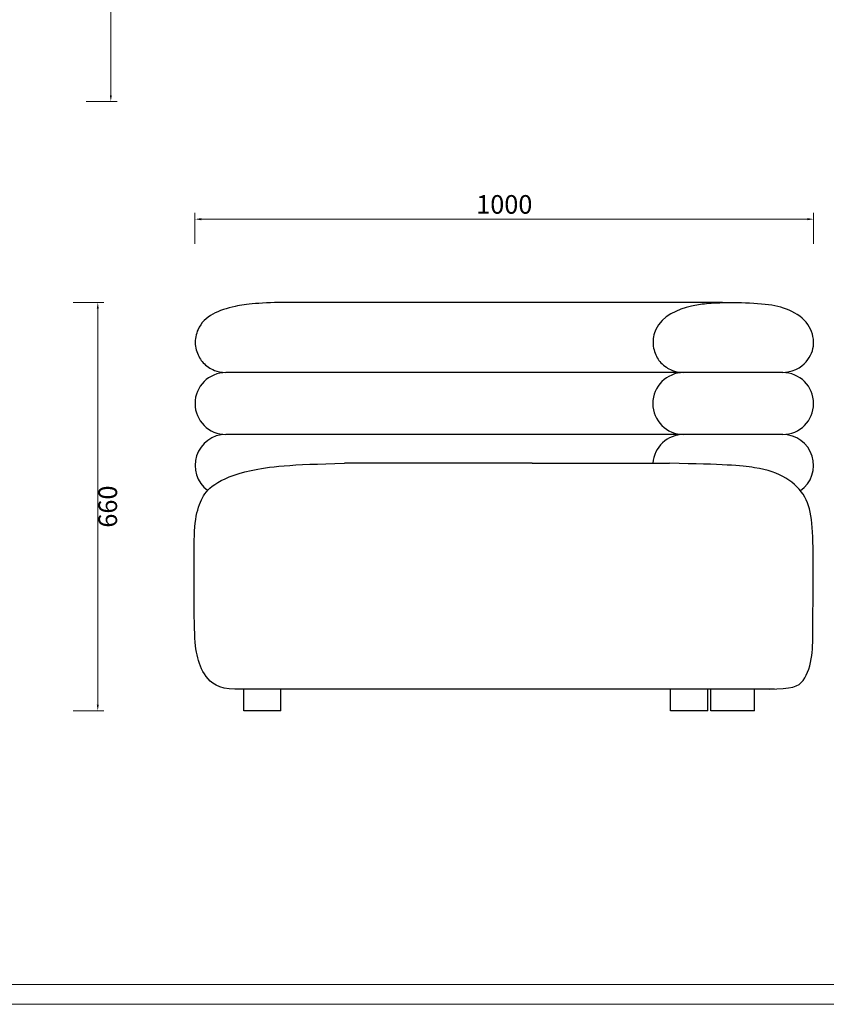
# Model space of a CAD drawing. Units: millimetres. Extents: x 133866 to 138530, y 9493 to 77808.
# Drawn here: x 136236 to 137540, y 26131 to 27723 of the extents above; entities that cross this region are included whole.
import ezdxf

# ---------------------------------------------------------------- set-up
doc = ezdxf.new("R2010")
doc.units = ezdxf.units.MM
doc.header["$PDSIZE"] = -1
doc.layers.add('打印框', color=1, linetype='Continuous', lineweight=13)
doc.layers.add('轮廓线', color=7, linetype='Continuous', lineweight=20)
doc.dimstyles.new('25-细线', dxfattribs={"dimtxt": 25, "dimasz": 10, "dimexe": 10, "dimexo": 5, "dimgap": 5, "dimtad": 2, "dimdec": 1, "dimdsep": 46, "dimtxsty": 'Standard', "dimcen": 12, "dimclrd": 6, "dimclre": 6, "dimclrt": 4, "dimadec": 1, "dimazin": 0, "dimtfac": 1, "dimtdec": 1, "dimtix": 1, "dimtmove": 1, "dimatfit": 2, "dimfxl": 40, "dimfxlon": 1, "dimlwd": 13, "dimlwe": 13, "dimarcsym": 0})

# ---------------------------------------------------------------- blocks, each defined once
blk = doc.blocks.new('*D103')
at = {"color": 6, "lineweight": 13, "transparency": 16777216}
for p, q in [((136321.9, 27265.7), (136371.9, 27265.7)), ((136361.9, 27255.7), (136361.9, 26615.7)), ((136321.9, 26605.7), (136371.9, 26605.7))]:
    blk.add_line(p, q, dxfattribs=at)
at = {"color": 6, "transparency": 16777216}
for points in [[(136360.2, 27255.7), (136363.5, 27255.7), (136361.9, 27265.7)], [(136360.2, 26615.7), (136363.5, 26615.7), (136361.9, 26605.7)]]:
    blk.add_solid(points, dxfattribs=at)
at = {"layer": 'Defpoints', "color": 0, "transparency": 16777216}
for p in [(136263.5, 27265.7), (136263.5, 26605.7), (136361.9, 26605.7)]:
    blk.add_point(p, dxfattribs=at)
at = {"color": 4, "transparency": 16777216, "insert": (136381.9, 26935.7), "char_height": 30, "attachment_point": 5, "rotation": 90}
blk.add_mtext('660', dxfattribs=at)
blk = doc.blocks.new('*D104')
at = {"color": 6, "lineweight": 13, "transparency": 16777216}
for p, q in [((136519, 27360.4), (136519, 27410.4)), ((137509, 27400.4), (136529, 27400.4)), ((137519, 27360.4), (137519, 27410.4))]:
    blk.add_line(p, q, dxfattribs=at)
at = {"color": 6, "transparency": 16777216}
for points in [[(136529, 27402.1), (136529, 27398.7), (136519, 27400.4)], [(137509, 27402.1), (137509, 27398.7), (137519, 27400.4)]]:
    blk.add_solid(points, dxfattribs=at)
at = {"layer": 'Defpoints', "color": 0, "transparency": 16777216}
for p in [(136519, 27400.4), (136519, 27024), (137519, 27024)]:
    blk.add_point(p, dxfattribs=at)
at = {"color": 4, "transparency": 16777216, "insert": (137019, 27420.4), "char_height": 30, "attachment_point": 5}
blk.add_mtext('1000', dxfattribs=at)
blk = doc.blocks.new('*D107')
at = {"color": 6, "lineweight": 13, "transparency": 16777216}
for p, q in [((136343, 28590.5), (136393, 28590.5)), ((136383, 28580.5), (136383, 27600.8)), ((136343, 27590.8), (136393, 27590.8))]:
    blk.add_line(p, q, dxfattribs=at)
at = {"color": 6, "transparency": 16777216}
for points in [[(136381.3, 28580.5), (136384.6, 28580.5), (136383, 28590.5)], [(136381.3, 27600.8), (136384.6, 27600.8), (136383, 27590.8)]]:
    blk.add_solid(points, dxfattribs=at)
at = {"layer": 'Defpoints', "color": 0, "transparency": 16777216}
for p in [(136275.3, 28590.5), (136275.3, 27590.8), (136383, 27590.8)]:
    blk.add_point(p, dxfattribs=at)
at = {"color": 4, "transparency": 16777216, "insert": (136403, 28090.7), "char_height": 30, "attachment_point": 5, "rotation": 90}
blk.add_mtext('999.7', dxfattribs=at)

msp = doc.modelspace()

# ---------------------------------------------------------------- linework, layer by layer
at = {"color": 0}
for p, q in [((137371.79, 27265.66), (136671.08, 27265.66)), ((137309.03, 27152.34), (136569.03, 27152.34)), ((137469.03, 27152.34), (137309.03, 27152.34)), ((137309.03, 27052.34), (136569.03, 27052.34)), ((137469.03, 27052.34), (137309.03, 27052.34)), ((137064.16, 27005.66), (136760.93, 27005.66)), ((137064.16, 27005.66), (137286.17, 27005.66)), ((137455.79, 26640.66), (136583.39, 26640.66)), ((136598, 26605.66), (136598, 26640.66)), ((136658, 26605.66), (136658, 26640.66)), ((137287.81, 26605.66), (137287.81, 26640.66)), ((137347.81, 26605.66), (137347.81, 26640.72)), ((137352.94, 26605.66), (137352.94, 26640.66)), ((137423.24, 26605.66), (137423.24, 26640.66)), ((136658, 26605.66), (136598, 26605.66)), ((137347.81, 26605.66), (137287.81, 26605.66)), ((137423.24, 26605.66), (137352.94, 26605.66))]:
    msp.add_line(p, q, dxfattribs=at)
for centre, start, end in [((136569.03, 27102.34), 90, 270), ((137309.03, 27102.34), 90, 270), ((137469.03, 27102.34), 270, 90), ((136569.03, 27002.34), 90, 233.74141), ((137309.03, 27002.34), 90, 176.19569), ((137469.03, 27002.34), 305.15106, 90)]:
    msp.add_arc(centre, 50, start, end, dxfattribs=at)
for points, knots in [([(136671.19, 27265.66), (136669.78, 27265.69), (136651.85, 27265.94), (136611.57, 27264.06), (136565.33, 27257), (136525.74, 27240.65), (136517.32, 27197.51), (136525.65, 27174.86), (136536.8, 27162.76), (136552.6, 27153.87), (136569.03, 27152.34)], [5.91326, 5.91326, 5.91326, 5.91326, 6, 7, 8, 11, 12, 13, 14, 14.7045348, 14.7045348, 14.7045348, 14.7045348]), ([(137469.03, 27152.34), (137492.62, 27154.76), (137513.49, 27173.23), (137522.35, 27201.68), (137510.95, 27236.12), (137475.31, 27257.3), (137438.3, 27264.11), (137379.71, 27265.73), (137343.55, 27263.85), (137307.36, 27257.97), (137265.74, 27240.65), (137257.32, 27197.51), (137265.65, 27174.86), (137276.8, 27162.76), (137292.6, 27153.87), (137309.03, 27152.34)], [0, 0, 0, 0, 1, 2, 3, 4, 5, 6, 7, 8, 11, 12, 13, 14, 14.7045348, 14.7045348, 14.7045348, 14.7045348])]:
    msp.add_open_spline(points, degree=3, knots=knots, dxfattribs=at)
for points in [[(136583.39, 26640.66), (136556.52, 26640.66), (136533.22, 26660.35), (136520.81, 26694.81), (136517.52, 26735.02), (136517.52, 26852.57), (136517.52, 26913.39), (136528.59, 26948.57), (136544.25, 26971.12), (136600.8, 26996.58), (136673.94, 27004.11), (136760.93, 27005.66)], [(137447, 26640.66), (137483.74, 26640.66), (137505.35, 26648.68), (137518.34, 26696.48), (137517.4, 26733.76), (137519.16, 26847.32), (137517.05, 26912.86), (137508.86, 26952.34), (137476.77, 26984.45), (137429.61, 27000.34), (137373.16, 27004.11), (137286.17, 27005.66)]]:
    msp.add_open_spline(points, degree=3, dxfattribs=at)
at = {"layer": '打印框', "color": 1, "linetype": 'ByBlock', "lineweight": 13}
msp.add_lwpolyline([(133865.71, 26130.97), (138249.43, 26130.97), (138249.43, 29199.57), (133865.71, 29199.57)], close=True, dxfattribs=at)
at = {"layer": '轮廓线', "color": 0, "linetype": 'ByBlock', "lineweight": 13}
msp.add_lwpolyline([(133897.79, 26163.05), (138217.36, 26163.05), (138217.36, 29167.5), (133897.79, 29167.5)], close=True, dxfattribs=at)

# ---------------------------------------------------------------- dimensions: what is measured, and where the dimension line sits
at = {"color": 0}
for base, p1, p2, angle, picture, middle in [((136382.96, 27590.81), (136275.33, 28590.51), (136275.33, 27590.81), 90, '*D107', (136402.96, 28090.66)), ((136519.03, 27400.39), (137519.03, 27024.02), (136519.03, 27024.02), 180, '*D104', (137019.03, 27420.39)), ((136361.85, 26605.66), (136263.48, 27265.66), (136263.48, 26605.66), 90, '*D103', (136381.85, 26935.66))]:
    dim = msp.add_linear_dim(base=base, p1=p1, p2=p2, angle=angle, dimstyle='25-细线', override={"dimtxt": 30}, dxfattribs=at)
    dim.commit()
    dim.dimension.update_dxf_attribs({"geometry": picture, "text_midpoint": middle})

doc.saveas('drawing.dxf')
